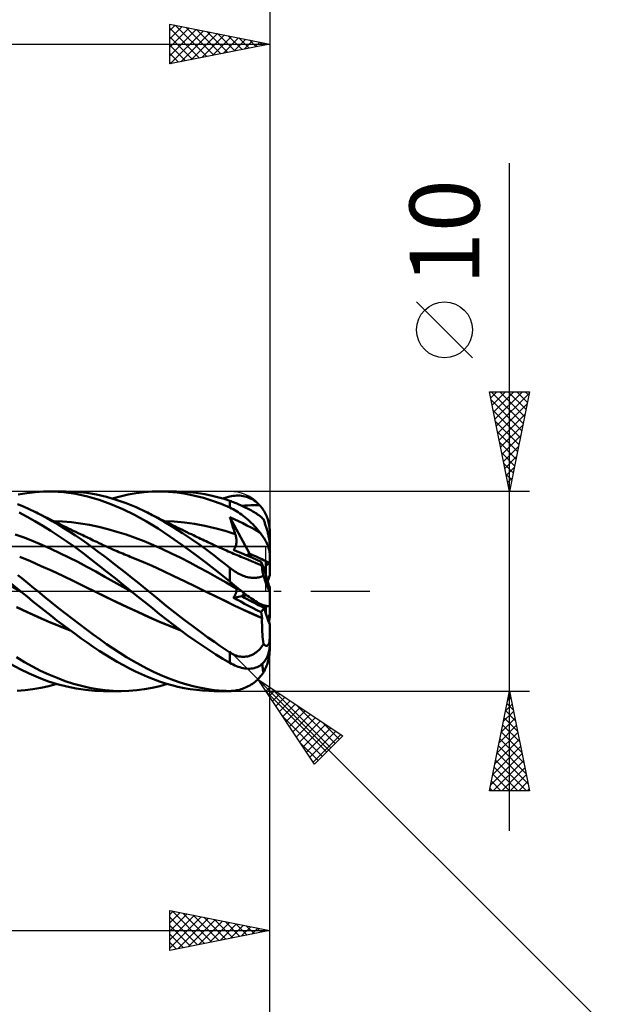
# Model space of a CAD drawing. Units: millimetres. Extents: x -79 to 90, y -63 to 63.
# Drawn here: x 27 to 57, y -21 to 29 of the extents above; entities that cross this region are included whole.
import ezdxf
from ezdxf.enums import TextEntityAlignment as Align

# ---------------------------------------------------------------- set-up
doc = ezdxf.new("R2010")
doc.units = ezdxf.units.MM
doc.header["$LTSCALE"] = 7.4
doc.linetypes.add('LONGDASH_DASH', pattern=[0.85, 0.4, -0.2, 0.05, -0.2])
for name, color, linetype in [('1', 4, 'CONTINUOUS'), ('2', 7, 'CONTINUOUS'), ('4', 2, 'LONGDASH_DASH'), ('CUT', 1, 'CONTINUOUS'), ('NOCUT', 7, 'CONTINUOUS'), ('SK2', 7, 'CONTINUOUS'), ('SK4', 2, 'LONGDASH_DASH')]:
    doc.layers.add(name, color=color, linetype=linetype)
doc.styles.get("Standard").update_dxf_attribs({"font": 'Monospac821 BT'})

msp = doc.modelspace()

# ---------------------------------------------------------------- linework, layer by layer
at = {"layer": '1', "color": 4, "linetype": 'CONTINUOUS', "lineweight": 50}
for p, q in [((27.835, 4.924), (28.252, 4.972)), ((28.252, 4.972), (28.672, 4.997)), ((28.672, 4.997), (29.103, 4.997)), ((28.901, 5), (29.778, 5)), ((29.697, 4.959), (29.103, 4.997)), ((30.293, 4.876), (29.697, 4.959)), ((30.337, 4.98), (29.825, 5)), ((30.839, 4.927), (30.337, 4.98)), ((33.31, 4.914), (33.709, 4.963)), ((33.709, 4.963), (34.107, 4.992)), ((34.107, 4.992), (34.5, 5)), ((34.447, 5), (35.312, 5)), ((34.929, 4.984), (34.5, 5)), ((35.368, 4.944), (34.929, 4.984)), ((35.85, 4.981), (35.349, 5)), ((35.809, 4.879), (35.368, 4.944)), ((36.32, 4.935), (35.85, 4.981)), ((36.744, 4.869), (36.32, 4.935)), ((27.415, 4.853), (27.835, 4.924)), ((30.883, 4.747), (30.293, 4.876)), ((31.331, 4.842), (30.839, 4.927)), ((31.463, 4.577), (30.883, 4.747)), ((31.822, 4.726), (31.331, 4.842)), ((32.05, 4.363), (31.463, 4.577)), ((32.316, 4.581), (31.822, 4.726)), ((32.106, 4.646), (32.507, 4.756)), ((32.812, 4.408), (32.316, 4.581)), ((32.507, 4.756), (32.909, 4.845)), ((32.909, 4.845), (33.31, 4.914)), ((36.251, 4.789), (35.809, 4.879)), ((36.691, 4.676), (36.251, 4.789)), ((37.129, 4.539), (36.691, 4.676)), ((37.121, 4.79), (36.744, 4.869)), ((37.446, 4.707), (37.121, 4.79)), ((37.563, 4.377), (37.129, 4.539)), ((37.726, 4.624), (37.446, 4.707)), ((37.653, 4.646), (37.71, 4.664)), ((37.71, 4.664), (37.768, 4.68)), ((38, 4.534), (37.726, 4.624)), ((37.768, 4.68), (37.825, 4.697)), ((37.825, 4.697), (37.883, 4.713)), ((37.883, 4.713), (37.941, 4.729)), ((37.941, 4.729), (38, 4.744)), ((38, 4.744), (38.085, 4.763)), ((38.062, 4.512), (38, 4.534)), ((38, 4.193), (38, 4.534)), ((38.126, 4.489), (38.062, 4.512)), ((38.085, 4.763), (38.169, 4.779)), ((38.191, 4.464), (38.126, 4.489)), ((38.169, 4.779), (38.254, 4.789)), ((38.257, 4.437), (38.191, 4.464)), ((38.254, 4.789), (38.338, 4.796)), ((38.338, 4.796), (38.422, 4.797)), ((38.506, 4.794), (38.422, 4.797)), ((38.59, 4.786), (38.506, 4.794)), ((38.673, 4.773), (38.59, 4.786)), ((38.755, 4.756), (38.673, 4.773)), ((38.836, 4.733), (38.755, 4.756)), ((38.917, 4.706), (38.836, 4.733)), ((38.996, 4.673), (38.917, 4.706)), ((39.074, 4.636), (38.996, 4.673)), ((39.151, 4.593), (39.074, 4.636)), ((39.226, 4.545), (39.151, 4.593)), ((39.299, 4.492), (39.226, 4.545)), ((39.37, 4.434), (39.299, 4.492)), ((27.671, 4.248), (27.376, 4.37)), ((27.961, 4.118), (27.671, 4.248)), ((28.249, 3.978), (27.961, 4.118)), ((28.536, 3.832), (28.249, 3.978)), ((28.325, 3.94), (28.249, 3.978)), ((32.645, 4.111), (32.05, 4.363)), ((33.239, 3.822), (32.645, 4.111)), ((33.307, 4.207), (32.812, 4.408)), ((33.801, 3.978), (33.307, 4.207)), ((34.257, 3.741), (33.801, 3.978)), ((33.881, 3.939), (33.801, 3.978)), ((38, 4.193), (37.563, 4.377)), ((38.085, 4.154), (38, 4.193)), ((38.169, 4.11), (38.085, 4.154)), ((38.254, 4.064), (38.169, 4.11)), ((38.338, 4.014), (38.254, 4.064)), ((38.324, 4.41), (38.257, 4.437)), ((38.391, 4.381), (38.324, 4.41)), ((38.422, 3.961), (38.338, 4.014)), ((38.46, 4.351), (38.391, 4.381)), ((38.506, 3.904), (38.422, 3.961)), ((38.53, 4.32), (38.46, 4.351)), ((38.6, 4.288), (38.53, 4.32)), ((38.67, 4.255), (38.6, 4.288)), ((38.612, 4.282), (38.76, 4.294)), ((38.742, 4.22), (38.67, 4.255)), ((38.812, 4.185), (38.742, 4.22)), ((38.76, 4.294), (38.909, 4.304)), ((38.882, 4.15), (38.812, 4.185)), ((38.952, 4.114), (38.882, 4.15)), ((38.909, 4.304), (39.059, 4.31)), ((39.02, 4.077), (38.952, 4.114)), ((39.088, 4.04), (39.02, 4.077)), ((39.059, 4.31), (39.208, 4.312)), ((39.153, 4.003), (39.088, 4.04)), ((39.216, 3.966), (39.153, 4.003)), ((39.356, 4.31), (39.208, 4.312)), ((39.277, 3.928), (39.216, 3.966)), ((39.506, 4.303), (39.356, 4.31)), ((39.439, 4.371), (39.37, 4.434)), ((39.506, 4.303), (39.439, 4.371)), ((39.552, 4.251), (39.506, 4.303)), ((39.594, 4.198), (39.552, 4.251)), ((39.637, 4.142), (39.594, 4.198)), ((39.679, 4.082), (39.637, 4.142)), ((39.719, 4.018), (39.679, 4.082)), ((39.757, 3.953), (39.719, 4.018)), ((39.792, 3.885), (39.757, 3.953)), ((27.856, 3.737), (27.465, 3.941)), ((28.245, 3.517), (27.856, 3.737)), ((28.636, 3.282), (28.245, 3.517)), ((28.402, 3.902), (28.325, 3.94)), ((28.478, 3.864), (28.402, 3.902)), ((28.554, 3.827), (28.478, 3.864)), ((28.825, 3.677), (28.536, 3.832)), ((28.665, 3.771), (28.554, 3.827)), ((28.776, 3.716), (28.665, 3.771)), ((28.887, 3.661), (28.776, 3.716)), ((29.116, 3.514), (28.825, 3.677)), ((28.998, 3.607), (28.887, 3.661)), ((29.109, 3.552), (28.998, 3.607)), ((29.22, 3.497), (29.109, 3.552)), ((29.407, 3.344), (29.116, 3.514)), ((29.619, 3.498), (29.163, 3.519)), ((29.331, 3.443), (29.22, 3.497)), ((30.075, 3.459), (29.619, 3.498)), ((30.53, 3.4), (30.075, 3.459)), ((33.83, 3.497), (33.239, 3.822)), ((34.416, 3.138), (33.83, 3.497)), ((33.961, 3.9), (33.881, 3.939)), ((34.04, 3.86), (33.961, 3.9)), ((34.12, 3.82), (34.04, 3.86)), ((34.228, 3.766), (34.12, 3.82)), ((34.335, 3.712), (34.228, 3.766)), ((34.71, 3.484), (34.257, 3.741)), ((34.443, 3.658), (34.335, 3.712)), ((34.55, 3.603), (34.443, 3.658)), ((34.658, 3.549), (34.55, 3.603)), ((34.765, 3.495), (34.658, 3.549)), ((35.22, 3.494), (34.71, 3.519)), ((35.17, 3.206), (34.71, 3.484)), ((34.873, 3.441), (34.765, 3.495)), ((35.729, 3.445), (35.22, 3.494)), ((38.046, 3.583), (38.01, 3.705)), ((38.988, 1.884), (38.01, 3.705)), ((38.223, 3.61), (38.01, 3.705)), ((38.082, 3.46), (38.046, 3.583)), ((38.119, 3.339), (38.082, 3.46)), ((38.436, 3.51), (38.223, 3.61)), ((38.649, 3.407), (38.436, 3.51)), ((38.59, 3.845), (38.506, 3.904)), ((38.673, 3.782), (38.59, 3.845)), ((38.755, 3.717), (38.673, 3.782)), ((38.836, 3.649), (38.755, 3.717)), ((38.917, 3.579), (38.836, 3.649)), ((38.996, 3.506), (38.917, 3.579)), ((39.074, 3.431), (38.996, 3.506)), ((39.336, 3.89), (39.277, 3.928)), ((39.393, 3.852), (39.336, 3.89)), ((39.447, 3.814), (39.393, 3.852)), ((39.5, 3.775), (39.447, 3.814)), ((39.55, 3.735), (39.5, 3.775)), ((39.598, 3.695), (39.55, 3.735)), ((39.643, 3.654), (39.598, 3.695)), ((39.686, 3.612), (39.643, 3.654)), ((39.702, 3.569), (39.686, 3.612)), ((39.718, 3.527), (39.702, 3.569)), ((39.733, 3.484), (39.718, 3.527)), ((39.748, 3.442), (39.733, 3.484)), ((39.824, 3.818), (39.792, 3.885)), ((39.853, 3.751), (39.824, 3.818)), ((39.879, 3.683), (39.853, 3.751)), ((39.904, 3.611), (39.879, 3.683)), ((39.926, 3.537), (39.904, 3.611)), ((39.946, 3.46), (39.926, 3.537)), ((39.963, 3.383), (39.946, 3.46)), ((29.036, 3.03), (28.636, 3.282)), ((29.441, 2.766), (29.036, 3.03)), ((29.441, 3.388), (29.331, 3.443)), ((29.699, 3.166), (29.407, 3.344)), ((29.562, 3.329), (29.441, 3.388)), ((29.683, 3.27), (29.562, 3.329)), ((29.804, 3.211), (29.683, 3.27)), ((29.991, 2.982), (29.699, 3.166)), ((29.925, 3.152), (29.804, 3.211)), ((30.046, 3.093), (29.925, 3.152)), ((30.282, 2.792), (29.991, 2.982)), ((30.167, 3.034), (30.046, 3.093)), ((30.288, 2.975), (30.167, 3.034)), ((30.409, 2.917), (30.288, 2.975)), ((30.986, 3.323), (30.53, 3.4)), ((31.442, 3.225), (30.986, 3.323)), ((31.897, 3.111), (31.442, 3.225)), ((32.353, 2.982), (31.897, 3.111)), ((32.809, 2.837), (32.353, 2.982)), ((35.002, 2.75), (34.416, 3.138)), ((34.98, 3.388), (34.873, 3.441)), ((35.048, 3.354), (34.98, 3.388)), ((35.164, 3.297), (35.048, 3.354)), ((35.28, 3.24), (35.164, 3.297)), ((35.632, 2.913), (35.17, 3.206)), ((35.396, 3.183), (35.28, 3.24)), ((35.512, 3.126), (35.396, 3.183)), ((35.628, 3.07), (35.512, 3.126)), ((35.743, 3.014), (35.628, 3.07)), ((36.239, 3.374), (35.729, 3.445)), ((35.859, 2.958), (35.743, 3.014)), ((36.748, 3.28), (36.239, 3.374)), ((37.258, 3.162), (36.748, 3.28)), ((37.768, 3.02), (37.258, 3.162)), ((38.277, 2.86), (37.768, 3.02)), ((38.157, 3.218), (38.119, 3.339)), ((38.196, 3.098), (38.157, 3.218)), ((38.236, 2.978), (38.196, 3.098)), ((38.277, 2.86), (38.236, 2.978)), ((38.862, 3.3), (38.649, 3.407)), ((39.078, 3.187), (38.862, 3.3)), ((39.151, 3.355), (39.074, 3.431)), ((39.291, 3.071), (39.078, 3.187)), ((39.226, 3.276), (39.151, 3.355)), ((39.299, 3.196), (39.226, 3.276)), ((39.506, 2.948), (39.291, 3.071)), ((39.37, 3.114), (39.299, 3.196)), ((39.439, 3.031), (39.37, 3.114)), ((39.506, 2.948), (39.439, 3.031)), ((39.764, 3.397), (39.748, 3.442)), ((39.779, 3.351), (39.764, 3.397)), ((39.795, 3.303), (39.779, 3.351)), ((39.811, 3.254), (39.795, 3.303)), ((39.827, 3.204), (39.811, 3.254)), ((39.842, 3.154), (39.827, 3.204)), ((39.857, 3.104), (39.842, 3.154)), ((39.871, 3.053), (39.857, 3.104)), ((39.885, 3.004), (39.871, 3.053)), ((39.898, 2.955), (39.885, 3.004)), ((39.976, 3.305), (39.963, 3.383)), ((39.987, 3.23), (39.976, 3.305)), ((39.994, 3.156), (39.987, 3.23)), ((39.998, 3.079), (39.994, 3.156)), ((40, 3), (39.998, 3.079)), ((40, 2.354), (40, 3)), ((27.7, 2.686), (27.25, 2.845)), ((28.15, 2.51), (27.7, 2.686)), ((28.6, 2.321), (28.15, 2.51)), ((29.847, 2.489), (29.441, 2.766)), ((30.253, 2.202), (29.847, 2.489)), ((30.57, 2.596), (30.282, 2.792)), ((30.526, 2.86), (30.409, 2.917)), ((30.643, 2.804), (30.526, 2.86)), ((30.854, 2.396), (30.57, 2.596)), ((30.73, 2.762), (30.643, 2.804)), ((30.816, 2.72), (30.73, 2.762)), ((30.903, 2.678), (30.816, 2.72)), ((30.99, 2.636), (30.903, 2.678)), ((31.077, 2.594), (30.99, 2.636)), ((31.164, 2.552), (31.077, 2.594)), ((31.25, 2.511), (31.164, 2.552)), ((31.337, 2.469), (31.25, 2.511)), ((31.458, 2.412), (31.337, 2.469)), ((33.265, 2.677), (32.809, 2.837)), ((33.72, 2.502), (33.265, 2.677)), ((34.176, 2.311), (33.72, 2.502)), ((35.603, 2.333), (35.002, 2.75)), ((36.082, 2.613), (35.632, 2.913)), ((35.975, 2.902), (35.859, 2.958)), ((36.078, 2.853), (35.975, 2.902)), ((36.181, 2.803), (36.078, 2.853)), ((36.496, 2.324), (36.082, 2.613)), ((36.271, 2.76), (36.181, 2.803)), ((36.362, 2.718), (36.271, 2.76)), ((36.452, 2.675), (36.362, 2.718)), ((36.542, 2.632), (36.452, 2.675)), ((36.632, 2.59), (36.542, 2.632)), ((36.723, 2.547), (36.632, 2.59)), ((36.813, 2.505), (36.723, 2.547)), ((36.903, 2.463), (36.813, 2.505)), ((38.287, 2.83), (38.277, 2.86)), ((38.296, 2.799), (38.287, 2.83)), ((38.304, 2.769), (38.296, 2.799)), ((38.312, 2.738), (38.304, 2.769)), ((38.318, 2.707), (38.312, 2.738)), ((38.323, 2.675), (38.318, 2.707)), ((38.328, 2.644), (38.323, 2.675)), ((38.331, 2.613), (38.328, 2.644)), ((38.333, 2.581), (38.331, 2.613)), ((38.335, 2.55), (38.333, 2.581)), ((38.333, 2.455), (38.335, 2.487)), ((38.335, 2.518), (38.335, 2.55)), ((38.335, 2.487), (38.335, 2.518)), ((39.552, 2.89), (39.506, 2.948)), ((39.594, 2.834), (39.552, 2.89)), ((39.637, 2.776), (39.594, 2.834)), ((39.679, 2.715), (39.637, 2.776)), ((39.719, 2.654), (39.679, 2.715)), ((39.757, 2.592), (39.719, 2.654)), ((39.792, 2.531), (39.757, 2.592)), ((39.824, 2.471), (39.792, 2.531)), ((39.853, 2.413), (39.824, 2.471)), ((39.911, 2.906), (39.898, 2.955)), ((39.923, 2.854), (39.911, 2.906)), ((39.936, 2.802), (39.923, 2.854)), ((39.947, 2.75), (39.936, 2.802)), ((39.957, 2.7), (39.947, 2.75)), ((39.967, 2.652), (39.957, 2.7)), ((39.975, 2.603), (39.967, 2.652)), ((39.983, 2.555), (39.975, 2.603)), ((39.989, 2.509), (39.983, 2.555)), ((39.994, 2.467), (39.989, 2.509)), ((39.997, 2.428), (39.994, 2.467)), ((29.05, 2.122), (28.6, 2.321)), ((29.501, 1.913), (29.05, 2.122)), ((30.658, 1.905), (30.253, 2.202)), ((31.134, 2.191), (30.854, 2.396)), ((31.412, 1.983), (31.134, 2.191)), ((31.691, 1.771), (31.412, 1.983)), ((31.579, 2.355), (31.458, 2.412)), ((31.701, 2.299), (31.579, 2.355)), ((31.822, 2.244), (31.701, 2.299)), ((31.932, 2.194), (31.822, 2.244)), ((32.043, 2.144), (31.932, 2.194)), ((32.154, 2.096), (32.043, 2.144)), ((32.265, 2.047), (32.154, 2.096)), ((32.359, 2.007), (32.265, 2.047)), ((32.454, 1.966), (32.359, 2.007)), ((34.632, 2.105), (34.176, 2.311)), ((35.087, 1.89), (34.632, 2.105)), ((36.207, 1.896), (35.603, 2.333)), ((36.871, 2.052), (36.496, 2.324)), ((37.204, 1.802), (36.871, 2.052)), ((37.021, 2.408), (36.903, 2.463)), ((37.138, 2.353), (37.021, 2.408)), ((37.256, 2.299), (37.138, 2.353)), ((37.373, 2.244), (37.256, 2.299)), ((37.488, 2.192), (37.373, 2.244)), ((37.602, 2.14), (37.488, 2.192)), ((37.717, 2.088), (37.602, 2.14)), ((37.831, 2.037), (37.717, 2.088)), ((37.922, 1.998), (37.831, 2.037)), ((38.013, 1.958), (37.922, 1.998)), ((38.186, 2.07), (38.204, 2.09)), ((38.364, 1.998), (38.186, 2.07)), ((38.204, 2.09), (38.22, 2.112)), ((38.22, 2.112), (38.236, 2.135)), ((38.236, 2.135), (38.251, 2.16)), ((38.251, 2.16), (38.265, 2.187)), ((38.265, 2.187), (38.277, 2.214)), ((38.277, 2.214), (38.288, 2.242)), ((38.288, 2.242), (38.298, 2.271)), ((38.298, 2.271), (38.307, 2.3)), ((38.307, 2.3), (38.315, 2.331)), ((38.315, 2.331), (38.321, 2.361)), ((38.321, 2.361), (38.326, 2.393)), ((38.326, 2.393), (38.33, 2.424)), ((38.33, 2.424), (38.333, 2.455)), ((38.549, 1.922), (38.364, 1.998)), ((39.879, 2.357), (39.853, 2.413)), ((39.904, 2.299), (39.879, 2.357)), ((39.926, 2.24), (39.904, 2.299)), ((39.946, 2.182), (39.926, 2.24)), ((39.963, 2.124), (39.946, 2.182)), ((39.976, 2.069), (39.963, 2.124)), ((39.987, 2.016), (39.976, 2.069)), ((39.994, 1.966), (39.987, 2.016)), ((39.999, 2.389), (39.997, 2.428)), ((40, 2.354), (39.999, 2.389)), ((40, 1.866), (40, 2.354)), ((28.025, 1.505), (27.484, 1.733)), ((28.566, 1.264), (28.025, 1.505)), ((29.951, 1.696), (29.501, 1.913)), ((30.401, 1.468), (29.951, 1.696)), ((31.057, 1.599), (30.658, 1.905)), ((31.451, 1.288), (31.057, 1.599)), ((31.971, 1.557), (31.691, 1.771)), ((32.252, 1.34), (31.971, 1.557)), ((32.549, 1.926), (32.454, 1.966)), ((32.644, 1.887), (32.549, 1.926)), ((32.738, 1.848), (32.644, 1.887)), ((32.833, 1.809), (32.738, 1.848)), ((32.928, 1.77), (32.833, 1.809)), ((33.022, 1.732), (32.928, 1.77)), ((33.565, 1.509), (33.022, 1.732)), ((34.108, 1.27), (33.565, 1.509)), ((35.543, 1.667), (35.087, 1.89)), ((35.999, 1.436), (35.543, 1.667)), ((36.808, 1.441), (36.207, 1.896)), ((37.494, 1.578), (37.204, 1.802)), ((37.748, 1.378), (37.494, 1.578)), ((38.103, 1.919), (38.013, 1.958)), ((38.194, 1.881), (38.103, 1.919)), ((38.285, 1.843), (38.194, 1.881)), ((38.376, 1.806), (38.285, 1.843)), ((38.467, 1.768), (38.376, 1.806)), ((38.558, 1.732), (38.467, 1.768)), ((38.74, 1.842), (38.549, 1.922)), ((38.734, 1.661), (38.558, 1.732)), ((38.91, 1.588), (38.734, 1.661)), ((38.938, 1.757), (38.74, 1.842)), ((39.086, 1.515), (38.91, 1.588)), ((39.143, 1.668), (38.938, 1.757)), ((39.092, 1.691), (38.989, 1.884)), ((39.262, 1.44), (39.086, 1.515)), ((39.354, 1.575), (39.143, 1.668)), ((39.571, 1.477), (39.354, 1.575)), ((39.8, 0.942), (39.8, 1.507)), ((39.998, 1.916), (39.994, 1.966)), ((40, 1.866), (39.998, 1.916)), ((40, 1.4), (40, 1.866)), ((29.107, 1.018), (28.566, 1.264)), ((29.648, 0.766), (29.107, 1.018)), ((30.851, 1.231), (30.401, 1.468)), ((31.301, 0.983), (30.851, 1.231)), ((31.851, 0.97), (31.451, 1.288)), ((32.534, 1.121), (32.252, 1.34)), ((32.816, 0.9), (32.534, 1.121)), ((34.65, 1.018), (34.108, 1.27)), ((35.193, 0.762), (34.65, 1.018)), ((36.454, 1.198), (35.999, 1.436)), ((36.91, 0.951), (36.454, 1.198)), ((37.405, 0.968), (36.808, 1.441)), ((38, 1.179), (37.748, 1.378)), ((38.062, 1.13), (38, 1.179)), ((38, 0.485), (38, 1.179)), ((38.126, 1.083), (38.062, 1.13)), ((38.191, 1.038), (38.126, 1.083)), ((38.257, 0.994), (38.191, 1.038)), ((38.324, 0.951), (38.257, 0.994)), ((39.438, 1.364), (39.262, 1.44)), ((39.615, 1.286), (39.438, 1.364)), ((39.577, 1.456), (39.571, 1.477)), ((39.728, 1.11), (39.571, 1.477)), ((39.582, 1.435), (39.577, 1.456)), ((39.587, 1.415), (39.582, 1.435)), ((39.592, 1.395), (39.587, 1.415)), ((39.596, 1.376), (39.592, 1.395)), ((39.601, 1.358), (39.596, 1.376)), ((39.605, 1.34), (39.601, 1.358)), ((39.609, 1.323), (39.605, 1.34)), ((39.612, 1.307), (39.609, 1.323)), ((39.616, 1.291), (39.612, 1.307)), ((39.613, 1.264), (39.615, 1.287)), ((39.613, 1.237), (39.613, 1.264)), ((39.614, 1.205), (39.613, 1.237)), ((39.617, 1.168), (39.614, 1.205)), ((39.615, 1.285), (39.615, 1.287)), ((39.616, 1.284), (39.615, 1.285)), ((39.619, 1.277), (39.616, 1.291)), ((39.617, 1.281), (39.616, 1.284)), ((39.618, 1.28), (39.617, 1.281)), ((39.622, 1.126), (39.617, 1.168)), ((39.619, 1.277), (39.618, 1.28)), ((39.629, 1.079), (39.622, 1.126)), ((39.637, 1.027), (39.629, 1.079)), ((39.647, 0.971), (39.637, 1.027)), ((39.8, 0.942), (39.728, 1.11)), ((40, 0.805), (40, 1.4)), ((27.528, 0), (26.816, 0.572)), ((27.592, 0.651), (27.389, 0.814)), ((27.793, 0.488), (27.592, 0.651)), ((30.189, 0.509), (29.648, 0.766)), ((30.73, 0.246), (30.189, 0.509)), ((31.751, 0.731), (31.301, 0.983)), ((32.201, 0.478), (31.751, 0.731)), ((32.255, 0.648), (31.851, 0.97)), ((32.661, 0.324), (32.255, 0.648)), ((33.098, 0.678), (32.816, 0.9)), ((33.379, 0.453), (33.098, 0.678)), ((35.736, 0.503), (35.193, 0.762)), ((36.278, 0.241), (35.736, 0.503)), ((37.366, 0.696), (36.91, 0.951)), ((37.821, 0.435), (37.366, 0.696)), ((38, 0.485), (37.405, 0.968)), ((38.391, 0.911), (38.324, 0.951)), ((38.46, 0.874), (38.391, 0.911)), ((38.53, 0.839), (38.46, 0.874)), ((38.6, 0.806), (38.53, 0.839)), ((38.67, 0.777), (38.6, 0.806)), ((38.742, 0.751), (38.67, 0.777)), ((38.812, 0.728), (38.742, 0.751)), ((38.882, 0.71), (38.812, 0.728)), ((38.952, 0.694), (38.882, 0.71)), ((39.02, 0.683), (38.952, 0.694)), ((39.088, 0.674), (39.02, 0.683)), ((39.153, 0.67), (39.088, 0.674)), ((39.216, 0.669), (39.153, 0.67)), ((39.216, 0.669), (39.277, 0.671)), ((39.277, 0.671), (39.336, 0.676)), ((39.336, 0.676), (39.393, 0.683)), ((39.393, 0.683), (39.447, 0.693)), ((39.447, 0.693), (39.5, 0.706)), ((39.5, 0.706), (39.55, 0.72)), ((39.55, 0.72), (39.598, 0.737)), ((39.598, 0.737), (39.643, 0.756)), ((39.643, 0.756), (39.686, 0.776)), ((39.659, 0.91), (39.647, 0.971)), ((39.672, 0.845), (39.659, 0.91)), ((39.686, 0.776), (39.672, 0.845)), ((39.702, 0.729), (39.686, 0.776)), ((39.718, 0.684), (39.702, 0.729)), ((39.733, 0.64), (39.718, 0.684)), ((39.748, 0.597), (39.733, 0.64)), ((39.764, 0.553), (39.748, 0.597)), ((39.779, 0.509), (39.764, 0.553)), ((39.795, 0.465), (39.779, 0.509)), ((39.8, 0.854), (39.8, 0.942)), ((27.563, -0.028), (27.112, 0.228)), ((27.54, -0.009), (27.528, 0)), ((27.991, 0.326), (27.793, 0.488)), ((28.188, 0.163), (27.991, 0.326)), ((28.386, 0), (28.188, 0.163)), ((28.732, -0.282), (28.386, 0)), ((31.271, -0.024), (30.73, 0.246)), ((32.652, 0.225), (32.201, 0.478)), ((33.102, -0.028), (32.652, 0.225)), ((33.066, 0), (32.661, 0.324)), ((33.072, -0.005), (33.066, 0)), ((33.66, 0.227), (33.379, 0.453)), ((33.94, 0), (33.66, 0.227)), ((36.821, -0.024), (36.278, 0.241)), ((38.277, 0.175), (37.821, 0.435)), ((38.107, 0.398), (38, 0.485)), ((38.046, 0.38), (38.01, 0.418)), ((38.114, 0.343), (38.01, 0.418)), ((38.082, 0.344), (38.046, 0.38)), ((38.119, 0.308), (38.082, 0.344)), ((38.214, 0.311), (38.107, 0.398)), ((38.218, 0.268), (38.114, 0.343)), ((38.157, 0.273), (38.119, 0.308)), ((38.196, 0.239), (38.157, 0.273)), ((38.236, 0.206), (38.196, 0.239)), ((38.32, 0.224), (38.214, 0.311)), ((38.323, 0.194), (38.218, 0.268)), ((38.277, 0.175), (38.236, 0.206)), ((38.287, 0.167), (38.277, 0.175)), ((38.296, 0.158), (38.287, 0.167)), ((38.304, 0.148), (38.296, 0.158)), ((38.312, 0.137), (38.304, 0.148)), ((38.318, 0.125), (38.312, 0.137)), ((38.323, 0.112), (38.318, 0.125)), ((38.427, 0.139), (38.32, 0.224)), ((38.427, 0.119), (38.323, 0.194)), ((38.328, 0.099), (38.323, 0.112)), ((38.331, 0.085), (38.328, 0.099)), ((38.33, -0.017), (38.333, 0.002)), ((38.333, 0.07), (38.331, 0.085)), ((38.335, 0.054), (38.333, 0.07)), ((38.333, 0.002), (38.335, 0.02)), ((38.335, 0.038), (38.335, 0.054)), ((38.335, 0.02), (38.335, 0.038)), ((38.532, 0.054), (38.427, 0.139)), ((38.532, 0.045), (38.427, 0.119)), ((38.637, -0.029), (38.532, 0.054)), ((38.637, -0.029), (38.532, 0.045)), ((39.811, 0.422), (39.795, 0.465)), ((39.827, 0.379), (39.811, 0.422)), ((39.842, 0.338), (39.827, 0.379)), ((39.857, 0.299), (39.842, 0.338)), ((39.871, 0.261), (39.857, 0.299)), ((39.885, 0.226), (39.871, 0.261)), ((39.898, 0.193), (39.885, 0.226)), ((39.911, 0.162), (39.898, 0.193)), ((39.923, 0.131), (39.911, 0.162)), ((39.936, 0.102), (39.923, 0.131)), ((39.947, 0.076), (39.936, 0.102)), ((39.957, 0.054), (39.947, 0.076)), ((39.967, 0.036), (39.957, 0.054)), ((39.975, 0.02), (39.967, 0.036)), ((39.983, 0.008), (39.975, 0.02)), ((39.989, 0), (39.983, 0.008)), ((39.994, -0.003), (39.989, 0)), ((39.997, -0.002), (39.999, 0.004)), ((39.999, 0.004), (40, 0.013)), ((40, 0.013), (40, 0.186)), ((40, -0.673), (40, 0.013)), ((27.545, -0.014), (27.54, -0.009)), ((27.557, -0.023), (27.545, -0.014)), ((27.562, -0.028), (27.557, -0.023)), ((27.856, -0.267), (27.562, -0.028)), ((28.149, -0.507), (27.856, -0.267)), ((29.081, -0.562), (28.732, -0.282)), ((31.271, -0.024), (31.271, -0.024)), ((31.271, -0.024), (31.271, -0.024)), ((31.271, -0.024), (31.271, -0.024)), ((31.271, -0.024), (31.271, -0.024)), ((31.806, -0.29), (31.271, -0.024)), ((31.796, -0.284), (31.271, -0.024)), ((31.271, -0.024), (31.271, -0.024)), ((31.271, -0.024), (31.271, -0.024)), ((32.329, -0.541), (31.796, -0.284)), ((32.342, -0.55), (31.806, -0.29)), ((33.078, -0.01), (33.072, -0.005)), ((33.084, -0.014), (33.078, -0.01)), ((33.09, -0.019), (33.084, -0.014)), ((33.096, -0.024), (33.09, -0.019)), ((33.102, -0.029), (33.096, -0.024)), ((33.451, -0.308), (33.102, -0.029)), ((33.798, -0.588), (33.451, -0.308)), ((34.381, -0.362), (33.94, 0)), ((34.823, -0.723), (34.381, -0.362)), ((36.821, -0.023), (36.821, -0.023)), ((36.821, -0.023), (36.821, -0.023)), ((36.821, -0.024), (36.821, -0.023)), ((36.821, -0.023), (36.821, -0.023)), ((37.286, -0.254), (36.821, -0.024)), ((37.298, -0.258), (36.821, -0.024)), ((37.752, -0.486), (37.286, -0.254)), ((37.762, -0.488), (37.298, -0.258)), ((38.218, -0.712), (37.752, -0.486)), ((38.225, -0.711), (37.762, -0.488)), ((38.186, -0.322), (38.603, -0.248)), ((38.186, -0.322), (38.204, -0.297)), ((38.362, -0.419), (38.186, -0.321)), ((38.204, -0.297), (38.22, -0.271)), ((38.22, -0.271), (38.236, -0.246)), ((38.236, -0.246), (38.251, -0.221)), ((38.251, -0.221), (38.265, -0.196)), ((38.265, -0.196), (38.277, -0.172)), ((38.277, -0.172), (38.288, -0.148)), ((38.288, -0.148), (38.298, -0.125)), ((38.298, -0.125), (38.307, -0.102)), ((38.307, -0.102), (38.315, -0.079)), ((38.315, -0.079), (38.321, -0.058)), ((38.321, -0.058), (38.326, -0.037)), ((38.326, -0.037), (38.33, -0.017)), ((38.546, -0.519), (38.362, -0.419)), ((38.603, -0.248), (38.862, -0.202)), ((38.723, -0.096), (38.637, -0.029)), ((38.808, -0.161), (38.723, -0.096)), ((38.892, -0.224), (38.808, -0.161)), ((38.975, -0.286), (38.892, -0.224)), ((39.056, -0.344), (38.975, -0.286)), ((39.136, -0.4), (39.056, -0.344)), ((39.214, -0.453), (39.136, -0.4)), ((39.291, -0.502), (39.214, -0.453)), ((39.994, -0.003), (39.997, -0.002)), ((27.861, -1.042), (27.329, -0.793)), ((27.868, -1.052), (27.332, -0.8)), ((28.441, -0.746), (28.149, -0.507)), ((28.738, -0.984), (28.441, -0.746)), ((29.04, -1.223), (28.738, -0.984)), ((29.431, -0.84), (29.081, -0.562)), ((29.781, -1.115), (29.431, -0.84)), ((32.863, -0.793), (32.329, -0.541)), ((32.877, -0.804), (32.342, -0.55)), ((33.396, -1.039), (32.863, -0.793)), ((33.412, -1.052), (32.877, -0.804)), ((34.144, -0.867), (33.798, -0.588)), ((34.486, -1.143), (34.144, -0.867)), ((35.271, -1.08), (34.823, -0.723)), ((38.683, -0.931), (38.218, -0.712)), ((38.689, -0.928), (38.225, -0.711)), ((38.737, -0.622), (38.546, -0.519)), ((39.149, -1.144), (38.683, -0.931)), ((39.154, -1.139), (38.689, -0.928)), ((38.936, -0.727), (38.737, -0.622)), ((39.141, -0.834), (38.936, -0.727)), ((39.353, -0.942), (39.141, -0.834)), ((39.365, -0.548), (39.291, -0.502)), ((39.571, -1.052), (39.353, -0.942)), ((39.437, -0.589), (39.365, -0.548)), ((39.506, -0.627), (39.437, -0.589)), ((39.552, -0.647), (39.506, -0.627)), ((39.594, -0.664), (39.552, -0.647)), ((39.571, -1.052), (39.728, -0.839)), ((39.637, -0.681), (39.594, -0.664)), ((39.679, -0.696), (39.637, -0.681)), ((39.719, -0.709), (39.679, -0.696)), ((39.757, -0.72), (39.719, -0.709)), ((39.728, -0.838), (39.8, -0.741)), ((39.792, -0.729), (39.757, -0.72)), ((39.824, -0.736), (39.792, -0.729)), ((39.8, -0.741), (39.8, -0.731)), ((39.8, -1.095), (39.8, -0.741)), ((39.853, -0.741), (39.824, -0.736)), ((39.879, -0.744), (39.853, -0.741)), ((39.904, -0.744), (39.879, -0.744)), ((39.904, -0.744), (39.926, -0.743)), ((39.926, -0.743), (39.946, -0.739)), ((39.946, -0.739), (39.963, -0.733)), ((39.963, -0.733), (39.976, -0.725)), ((39.976, -0.725), (39.987, -0.715)), ((39.987, -0.715), (39.994, -0.704)), ((39.994, -0.704), (39.998, -0.69)), ((39.998, -0.69), (40, -0.673)), ((40, -1.141), (40, -0.682)), ((28.386, -1.284), (27.861, -1.042)), ((28.404, -1.3), (27.868, -1.052)), ((28.915, -1.515), (28.386, -1.284)), ((28.941, -1.534), (28.404, -1.3)), ((29.344, -1.458), (29.04, -1.223)), ((29.649, -1.69), (29.344, -1.458)), ((30.131, -1.386), (29.781, -1.115)), ((30.478, -1.653), (30.131, -1.386)), ((33.929, -1.279), (33.396, -1.039)), ((33.947, -1.295), (33.412, -1.052)), ((34.453, -1.51), (33.929, -1.279)), ((34.482, -1.532), (33.947, -1.295)), ((34.83, -1.416), (34.486, -1.143)), ((35.18, -1.686), (34.83, -1.416)), ((35.72, -1.429), (35.271, -1.08)), ((36.153, -1.757), (35.72, -1.429)), ((39.615, -1.351), (39.149, -1.144)), ((39.619, -1.344), (39.154, -1.139)), ((39.577, -1.078), (39.571, -1.052)), ((39.582, -1.104), (39.577, -1.078)), ((39.587, -1.13), (39.582, -1.104)), ((39.592, -1.157), (39.587, -1.13)), ((39.596, -1.183), (39.592, -1.157)), ((39.601, -1.21), (39.596, -1.183)), ((39.605, -1.237), (39.601, -1.21)), ((39.609, -1.264), (39.605, -1.237)), ((39.612, -1.291), (39.609, -1.264)), ((39.616, -1.317), (39.612, -1.291)), ((39.613, -1.46), (39.615, -1.35)), ((39.613, -1.572), (39.613, -1.46)), ((39.615, -1.35), (39.616, -1.349)), ((39.615, -1.35), (39.615, -1.35)), ((39.619, -1.344), (39.616, -1.317)), ((39.616, -1.349), (39.617, -1.347)), ((39.617, -1.347), (39.618, -1.346)), ((39.618, -1.345), (39.619, -1.344)), ((39.618, -1.346), (39.618, -1.345)), ((39.967, -1.492), (39.977, -1.45)), ((39.977, -1.45), (39.985, -1.412)), ((39.985, -1.412), (39.992, -1.38)), ((39.992, -1.38), (39.996, -1.353)), ((39.996, -1.353), (39.999, -1.331)), ((39.999, -1.331), (40, -1.314)), ((40, -1.314), (40, -1.141)), ((29.448, -1.732), (28.915, -1.515)), ((29.477, -1.754), (28.941, -1.534)), ((29.981, -1.937), (29.448, -1.732)), ((30.013, -1.96), (29.477, -1.754)), ((29.954, -1.918), (29.649, -1.69)), ((30.26, -2.141), (29.954, -1.918)), ((30.82, -1.912), (30.478, -1.653)), ((31.156, -2.164), (30.82, -1.912)), ((34.984, -1.732), (34.453, -1.51)), ((35.017, -1.755), (34.482, -1.532)), ((35.522, -1.94), (34.984, -1.732)), ((35.553, -1.962), (35.017, -1.755)), ((35.534, -1.951), (35.18, -1.686)), ((35.889, -2.21), (35.534, -1.951)), ((36.55, -2.052), (36.153, -1.757)), ((39.614, -1.685), (39.613, -1.572)), ((39.617, -1.8), (39.614, -1.685)), ((39.622, -1.917), (39.617, -1.8)), ((39.629, -2.036), (39.622, -1.917)), ((39.956, -1.535), (39.967, -1.492)), ((40, -2.337), (40, -1.637)), ((30.564, -2.36), (30.26, -2.141)), ((30.866, -2.574), (30.564, -2.36)), ((31.49, -2.408), (31.156, -2.164)), ((31.825, -2.645), (31.49, -2.408)), ((36.244, -2.46), (35.889, -2.21)), ((36.597, -2.703), (36.244, -2.46)), ((36.909, -2.313), (36.55, -2.052)), ((37.229, -2.541), (36.909, -2.313)), ((39.637, -2.156), (39.629, -2.036)), ((39.647, -2.277), (39.637, -2.156)), ((39.658, -2.399), (39.647, -2.277)), ((39.672, -2.522), (39.658, -2.399)), ((39.994, -2.471), (39.997, -2.43)), ((39.997, -2.43), (39.999, -2.385)), ((39.999, -2.385), (40, -2.337)), ((40, -2.705), (40, -2.337)), ((31.164, -2.78), (30.866, -2.574)), ((31.46, -2.98), (31.164, -2.78)), ((32.162, -2.872), (31.825, -2.645)), ((32.5, -3.089), (32.162, -2.872)), ((36.95, -2.938), (36.597, -2.703)), ((37.301, -3.165), (36.95, -2.938)), ((37.508, -2.736), (37.229, -2.541)), ((37.755, -2.903), (37.508, -2.736)), ((38, -3.064), (37.755, -2.903)), ((39.393, -3), (39.447, -2.949)), ((39.447, -2.949), (39.5, -2.895)), ((39.5, -2.895), (39.55, -2.837)), ((39.55, -2.837), (39.598, -2.776)), ((39.598, -2.776), (39.643, -2.712)), ((39.643, -2.712), (39.686, -2.645)), ((39.686, -2.645), (39.672, -2.522)), ((39.702, -2.66), (39.686, -2.644)), ((39.718, -2.674), (39.702, -2.66)), ((39.733, -2.687), (39.718, -2.674)), ((39.748, -2.698), (39.733, -2.687)), ((39.764, -2.708), (39.748, -2.698)), ((39.779, -2.716), (39.764, -2.708)), ((39.795, -2.723), (39.779, -2.716)), ((39.811, -2.728), (39.795, -2.723)), ((39.827, -2.731), (39.811, -2.728)), ((39.842, -2.732), (39.827, -2.731)), ((39.842, -2.732), (39.857, -2.731)), ((39.857, -2.731), (39.871, -2.728)), ((39.871, -2.728), (39.885, -2.722)), ((39.885, -2.722), (39.898, -2.714)), ((39.898, -2.714), (39.911, -2.704)), ((39.911, -2.704), (39.923, -2.691)), ((39.923, -2.691), (39.936, -2.674)), ((39.936, -2.674), (39.947, -2.654)), ((39.947, -2.654), (39.957, -2.632)), ((39.957, -2.632), (39.967, -2.607)), ((39.967, -2.607), (39.975, -2.578)), ((39.975, -2.578), (39.983, -2.545)), ((39.976, -2.974), (39.987, -2.908)), ((39.983, -2.545), (39.989, -2.509)), ((39.987, -2.908), (39.994, -2.844)), ((39.989, -2.509), (39.994, -2.471)), ((39.994, -2.844), (39.998, -2.776)), ((39.998, -2.776), (40, -2.705)), ((39.999, -2.977), (40, -2.928)), ((40, -2.928), (40, -2.705)), ((27.726, -3.548), (27.316, -3.306)), ((31.76, -3.173), (31.46, -2.98)), ((32.063, -3.359), (31.76, -3.173)), ((32.367, -3.536), (32.063, -3.359)), ((32.838, -3.297), (32.5, -3.089)), ((33.176, -3.496), (32.838, -3.297)), ((37.648, -3.382), (37.301, -3.165)), ((38, -3.589), (37.648, -3.382)), ((38.062, -3.102), (38, -3.064)), ((38, -3.589), (38, -3.064)), ((38.126, -3.138), (38.062, -3.102)), ((38.191, -3.17), (38.126, -3.138)), ((38.257, -3.199), (38.191, -3.17)), ((38.324, -3.224), (38.257, -3.199)), ((38.391, -3.245), (38.324, -3.224)), ((38.46, -3.262), (38.391, -3.245)), ((38.53, -3.274), (38.46, -3.262)), ((38.6, -3.282), (38.53, -3.274)), ((38.67, -3.286), (38.6, -3.282)), ((38.67, -3.286), (38.742, -3.284)), ((38.742, -3.284), (38.812, -3.277)), ((38.812, -3.277), (38.882, -3.265)), ((38.882, -3.265), (38.952, -3.248)), ((38.952, -3.248), (39.02, -3.226)), ((39.02, -3.226), (39.088, -3.199)), ((39.088, -3.199), (39.153, -3.168)), ((39.153, -3.168), (39.216, -3.132)), ((39.216, -3.132), (39.277, -3.092)), ((39.277, -3.092), (39.336, -3.048)), ((39.336, -3.048), (39.393, -3)), ((39.757, -3.49), (39.792, -3.44)), ((39.792, -3.44), (39.824, -3.389)), ((39.824, -3.389), (39.853, -3.337)), ((39.853, -3.337), (39.879, -3.284)), ((39.879, -3.284), (39.904, -3.227)), ((39.904, -3.227), (39.926, -3.167)), ((39.923, -3.487), (39.936, -3.437)), ((39.926, -3.167), (39.946, -3.104)), ((39.936, -3.437), (39.947, -3.387)), ((39.946, -3.104), (39.963, -3.039)), ((39.947, -3.387), (39.957, -3.336)), ((39.957, -3.336), (39.967, -3.287)), ((39.963, -3.039), (39.976, -2.974)), ((39.967, -3.287), (39.975, -3.235)), ((39.975, -3.235), (39.983, -3.182)), ((39.983, -3.182), (39.989, -3.129)), ((39.989, -3.129), (39.994, -3.078)), ((39.994, -3.078), (39.997, -3.028)), ((39.997, -3.028), (39.999, -2.977)), ((27.504, -3.897), (27.043, -3.653)), ((27.962, -4.12), (27.504, -3.897)), ((28.128, -3.773), (27.726, -3.548)), ((28.531, -3.982), (28.128, -3.773)), ((32.673, -3.705), (32.367, -3.536)), ((32.978, -3.864), (32.673, -3.705)), ((33.282, -4.014), (32.978, -3.864)), ((33.514, -3.685), (33.176, -3.496)), ((33.851, -3.863), (33.514, -3.685)), ((34.182, -4.03), (33.851, -3.863)), ((38.085, -3.635), (38, -3.589)), ((38.169, -3.678), (38.085, -3.635)), ((38.254, -3.717), (38.169, -3.678)), ((38.338, -3.752), (38.254, -3.717)), ((38.422, -3.784), (38.338, -3.752)), ((38.506, -3.811), (38.422, -3.784)), ((38.59, -3.834), (38.506, -3.811)), ((38.673, -3.853), (38.59, -3.834)), ((38.755, -3.868), (38.673, -3.853)), ((38.836, -3.877), (38.755, -3.868)), ((38.917, -3.882), (38.836, -3.877)), ((38.917, -3.882), (38.996, -3.882)), ((38.996, -3.882), (39.074, -3.876)), ((39.074, -3.876), (39.151, -3.866)), ((39.151, -3.866), (39.226, -3.85)), ((39.226, -3.85), (39.299, -3.828)), ((39.299, -3.828), (39.37, -3.801)), ((39.37, -3.801), (39.439, -3.768)), ((39.439, -3.768), (39.506, -3.73)), ((39.506, -3.73), (39.552, -3.697)), ((39.552, -3.697), (39.594, -3.662)), ((39.594, -3.662), (39.637, -3.624)), ((39.637, -3.71), (39.63, -3.631)), ((39.637, -3.624), (39.679, -3.583)), ((39.644, -3.788), (39.637, -3.71)), ((39.653, -3.863), (39.644, -3.788)), ((39.663, -3.936), (39.653, -3.863)), ((39.674, -4.006), (39.663, -3.936)), ((39.679, -3.583), (39.719, -3.538)), ((39.719, -3.538), (39.757, -3.49)), ((39.748, -3.961), (39.764, -3.929)), ((39.764, -3.929), (39.779, -3.896)), ((39.779, -3.896), (39.795, -3.86)), ((39.795, -3.86), (39.811, -3.824)), ((39.811, -3.824), (39.827, -3.785)), ((39.827, -3.785), (39.842, -3.745)), ((39.842, -3.745), (39.857, -3.704)), ((39.857, -3.704), (39.871, -3.663)), ((39.871, -3.663), (39.885, -3.62)), ((39.885, -3.62), (39.898, -3.577)), ((39.898, -3.577), (39.911, -3.534)), ((39.911, -3.534), (39.923, -3.487)), ((28.419, -4.321), (27.962, -4.12)), ((28.883, -4.499), (28.419, -4.321)), ((28.94, -4.173), (28.531, -3.982)), ((29.351, -4.346), (28.94, -4.173)), ((29.763, -4.5), (29.351, -4.346)), ((33.585, -4.155), (33.282, -4.014)), ((33.888, -4.287), (33.585, -4.155)), ((34.189, -4.408), (33.888, -4.287)), ((34.51, -4.184), (34.182, -4.03)), ((34.488, -4.519), (34.189, -4.408)), ((34.841, -4.326), (34.51, -4.184)), ((35.175, -4.456), (34.841, -4.326)), ((39.325, -4.486), (39.384, -4.433)), ((39.384, -4.433), (39.44, -4.378)), ((39.44, -4.378), (39.494, -4.321)), ((39.494, -4.321), (39.546, -4.263)), ((39.546, -4.263), (39.595, -4.202)), ((39.595, -4.202), (39.642, -4.138)), ((39.642, -4.138), (39.686, -4.073)), ((39.686, -4.073), (39.674, -4.006)), ((39.686, -4.073), (39.702, -4.046)), ((39.702, -4.046), (39.718, -4.018)), ((39.718, -4.018), (39.733, -3.99)), ((39.733, -3.99), (39.748, -3.961)), ((27.75, -4.964), (28.143, -4.915)), ((28.143, -4.915), (28.537, -4.846)), ((28.537, -4.846), (28.936, -4.756)), ((29.358, -4.652), (28.883, -4.499)), ((28.936, -4.756), (29.338, -4.646)), ((29.835, -4.778), (29.358, -4.652)), ((30.174, -4.633), (29.763, -4.5)), ((30.311, -4.877), (29.835, -4.778)), ((30.581, -4.747), (30.174, -4.633)), ((30.785, -4.947), (30.311, -4.877)), ((30.98, -4.839), (30.581, -4.747)), ((31.374, -4.91), (30.98, -4.839)), ((31.767, -4.961), (31.374, -4.91)), ((33.342, -4.959), (33.731, -4.91)), ((33.731, -4.91), (34.116, -4.841)), ((34.116, -4.841), (34.494, -4.753)), ((34.787, -4.619), (34.488, -4.519)), ((34.494, -4.753), (34.877, -4.646)), ((35.092, -4.708), (34.787, -4.619)), ((35.4, -4.786), (35.092, -4.708)), ((35.51, -4.572), (35.175, -4.456)), ((35.709, -4.852), (35.4, -4.786)), ((35.845, -4.673), (35.51, -4.572)), ((36.019, -4.906), (35.709, -4.852)), ((36.164, -4.758), (35.845, -4.673)), ((36.328, -4.947), (36.019, -4.906)), ((36.463, -4.827), (36.164, -4.758)), ((36.742, -4.88), (36.463, -4.827)), ((36.999, -4.921), (36.742, -4.88)), ((37.233, -4.952), (36.999, -4.921)), ((38.423, -4.95), (38.494, -4.932)), ((38.494, -4.932), (38.566, -4.91)), ((38.566, -4.91), (38.638, -4.886)), ((38.638, -4.886), (38.711, -4.858)), ((38.711, -4.858), (38.784, -4.828)), ((38.784, -4.828), (38.856, -4.794)), ((38.856, -4.794), (38.928, -4.758)), ((38.928, -4.758), (38.998, -4.718)), ((38.998, -4.718), (39.068, -4.676)), ((39.068, -4.676), (39.136, -4.632)), ((39.136, -4.632), (39.201, -4.585)), ((39.201, -4.585), (39.264, -4.536)), ((39.264, -4.536), (39.325, -4.486)), ((27.35, -4.993), (27.75, -4.964)), ((31.25, -4.988), (30.785, -4.947)), ((31.715, -5), (31.25, -4.988)), ((32.545, -5), (31.672, -5)), ((32.163, -4.991), (31.767, -4.961)), ((32.561, -5), (32.163, -4.991)), ((32.561, -5), (32.951, -4.989)), ((32.951, -4.989), (33.342, -4.959)), ((36.636, -4.977), (36.328, -4.947)), ((36.944, -4.995), (36.636, -4.977)), ((37.25, -5), (36.944, -4.995)), ((38, -5), (37.225, -5)), ((37.445, -4.973), (37.233, -4.952)), ((37.634, -4.987), (37.445, -4.973)), ((37.817, -4.995), (37.634, -4.987)), ((38, -5), (37.817, -4.995)), ((38.014, -5), (38, -5)), ((38, -5), (38, -5)), ((38.014, -5), (38.027, -5)), ((38.027, -5), (38.041, -4.999)), ((38.041, -4.999), (38.055, -4.999)), ((38.055, -4.999), (38.069, -4.999)), ((38.069, -4.999), (38.083, -4.998)), ((38.083, -4.998), (38.149, -4.994)), ((38.149, -4.994), (38.216, -4.987)), ((38.216, -4.987), (38.284, -4.978)), ((38.284, -4.978), (38.353, -4.965)), ((38.353, -4.965), (38.423, -4.95))]:
    msp.add_line(p, q, dxfattribs=at)
msp.add_arc((38, -3), 2, 270, 272.4819, dxfattribs=at)
for centre, major_axis, ratio, start_param, end_param in [((40, 0), (1.642, 1.704), 0.895429, 1.290464, 1.359712), ((40, 0), (1.642, 1.703), 0.895441, 1.290675, 1.359914), ((40, 0), (-3.141, 2.008), 0.322948, 4.916003, 5.236888), ((40, 0), (-3.141, 2.008), 0.322942, 4.978396, 5.236803), ((40.221, 0), (-0.716, 2.25), 0.065695, 1.034103, 1.1604), ((40.221, 0), (-0.716, 2.25), 0.065679, 1.034183, 1.466955), ((40, 0), (3.141, 2.005), 0.3248, 1.368139, 1.428688), ((40.221, 0), (0.594, 2.247), 0.189843, 1.25505, 1.396482), ((40, 0), (2.152, 2.162), 0.2892, 1.893964, 1.961321), ((40, 0), (2.152, 2.162), 0.289207, 1.89407, 1.961369), ((40, 0), (-4.223, 2.11), 0.184675, 1.327085, 1.598681), ((40, 0), (-4.224, 2.11), 0.184678, 1.32711, 1.598597), ((40.221, 0), (-0.346, 2.248), 0.286536, 1.908546, 2.034844), ((40.221, 0), (-0.346, 2.248), 0.286527, 1.908618, 2.341391), ((40.221, 0), (0.716, 2.25), 0.065679, 4.060094, 4.201553)]:
    msp.add_ellipse(centre, major_axis=major_axis, ratio=ratio, start_param=start_param, end_param=end_param, dxfattribs=at)
at = {"layer": '2', "color": 7, "linetype": 'CONTINUOUS', "lineweight": 25}
for p, q in [((35, 26.425), (35, 28.425)), ((35, 28.425), (40, 27.425)), ((35, 28.11), (35.262, 28.373)), ((35, 27.686), (35.616, 28.302)), ((35, 27.262), (35.97, 28.231)), ((35, 28.215), (36.492, 26.723)), ((35, 26.837), (36.323, 28.16)), ((35.268, 28.371), (36.846, 26.794)), ((35.799, 28.265), (37.199, 26.865)), ((36.329, 28.159), (37.553, 26.936)), ((40, 28.425), (40, 3)), ((35, 27.791), (36.138, 26.653)), ((35.015, 26.428), (36.677, 28.09)), ((35.545, 26.534), (37.03, 28.019)), ((36.076, 26.64), (37.384, 27.948)), ((36.606, 26.746), (37.737, 27.878)), ((36.859, 28.053), (37.906, 27.006)), ((37.136, 26.852), (38.091, 27.807)), ((37.39, 27.947), (38.26, 27.077)), ((37.667, 26.958), (38.444, 27.736)), ((37.92, 27.841), (38.613, 27.148)), ((38.197, 27.064), (38.798, 27.665)), ((38.45, 27.735), (38.967, 27.218)), ((0, 27.425), (40, 27.425)), ((40, 27.425), (35, 26.425)), ((35, 27.367), (35.785, 26.582)), ((38.727, 27.17), (39.151, 27.595)), ((38.981, 27.629), (39.32, 27.289)), ((39.258, 27.277), (39.505, 27.524)), ((39.511, 27.523), (39.674, 27.36)), ((39.788, 27.383), (39.859, 27.453)), ((35, 26.943), (35.431, 26.511)), ((35, 26.518), (35.078, 26.441)), ((52, -12), (52, 21.45)), ((50.15, 11.7), (47.35, 14.5)), ((52, 5), (51, 10)), ((51, 10), (53, 10)), ((51.062, 9.688), (51.374, 10)), ((51.094, 10), (52.682, 8.412)), ((51.133, 9.334), (51.799, 10)), ((51.204, 8.981), (52.223, 10)), ((51.275, 8.627), (52.647, 10)), ((51.345, 8.274), (52.982, 9.911)), ((51.518, 10), (52.753, 8.765)), ((51.943, 10), (52.824, 9.119)), ((53, 10), (52, 5)), ((52.367, 10), (52.894, 9.472)), ((52.791, 10), (52.965, 9.826)), ((51.083, 9.587), (52.612, 8.058)), ((51.416, 7.92), (52.876, 9.38)), ((51.189, 9.057), (52.541, 7.705)), ((51.295, 8.527), (52.47, 7.351)), ((51.487, 7.567), (52.77, 8.85)), ((51.401, 7.996), (52.399, 6.997)), ((51.557, 7.213), (52.664, 8.32)), ((51.507, 7.466), (52.329, 6.644)), ((51.628, 6.859), (52.558, 7.789)), ((51.613, 6.936), (52.258, 6.29)), ((51.699, 6.506), (52.452, 7.259)), ((51.77, 6.152), (52.346, 6.729)), ((51.719, 6.405), (52.187, 5.937)), ((51.84, 5.799), (52.24, 6.198)), ((51.825, 5.875), (52.117, 5.583)), ((51.911, 5.445), (52.134, 5.668)), ((53, 5), (38, 5)), ((51.931, 5.345), (52.046, 5.23)), ((51.982, 5.092), (52.028, 5.138)), ((39.414, -4.414), (38, -3)), ((40, -18), (40, -3)), ((40, -28), (40, -3)), ((39.414, -4.414), (57, -22)), ((39.414, -4.414), (43.657, -7.243)), ((42.243, -8.657), (39.414, -4.414)), ((39.466, -4.492), (39.492, -4.466)), ((39.636, -4.746), (39.746, -4.636)), ((39.805, -5.001), (40.001, -4.805)), ((40.056, -4.842), (43.057, -7.843)), ((38, -5), (53, -5)), ((39.835, -5.045), (42.845, -8.055)), ((39.975, -5.255), (40.255, -4.975)), ((40.145, -5.51), (40.51, -5.145)), ((40.314, -5.765), (40.765, -5.314)), ((51, -10), (52, -5)), ((51.907, -5.467), (52.062, -5.311)), ((51.945, -5.276), (52.083, -5.414)), ((52, -5), (53, -10)), ((40.484, -6.019), (41.019, -5.484)), ((40.654, -6.274), (41.274, -5.654)), ((40.824, -6.528), (41.528, -5.824)), ((41.329, -5.691), (43.269, -7.631)), ((51.8, -5.998), (52.133, -5.665)), ((51.874, -5.629), (52.189, -5.944)), ((40.683, -6.318), (42.632, -8.267)), ((40.993, -6.783), (41.783, -5.993)), ((41.163, -7.037), (42.037, -6.163)), ((41.333, -7.292), (42.292, -6.333)), ((51.588, -7.058), (52.274, -6.372)), ((51.694, -6.528), (52.204, -6.019)), ((51.733, -6.336), (52.401, -7.005)), ((51.803, -5.983), (52.295, -6.474)), ((41.502, -7.546), (42.546, -6.502)), ((41.672, -7.801), (42.801, -6.672)), ((41.842, -8.056), (43.056, -6.842)), ((42.602, -6.539), (43.481, -7.419)), ((51.482, -7.589), (52.345, -6.726)), ((51.662, -6.69), (52.507, -7.535)), ((42.011, -8.31), (43.31, -7.011)), ((42.181, -8.565), (43.565, -7.181)), ((43.657, -7.243), (42.243, -8.657)), ((51.376, -8.119), (52.416, -7.079)), ((51.521, -7.397), (52.719, -8.596)), ((51.591, -7.044), (52.613, -8.065)), ((41.532, -7.591), (42.42, -8.479)), ((51.164, -9.18), (52.557, -7.786)), ((51.27, -8.649), (52.487, -7.433)), ((51.45, -7.751), (52.825, -9.126)), ((51.058, -9.71), (52.628, -8.14)), ((51.379, -8.104), (52.931, -9.656)), ((51.192, -10), (52.699, -8.493)), ((51.238, -8.811), (52.426, -10)), ((51.308, -8.458), (52.851, -10)), ((51.616, -10), (52.769, -8.847)), ((51.167, -9.165), (52.002, -10)), ((52.041, -10), (52.84, -9.201)), ((51.096, -9.518), (51.578, -10)), ((52.465, -10), (52.911, -9.554)), ((53, -10), (51, -10)), ((51.026, -9.872), (51.154, -10)), ((52.889, -10), (52.982, -9.908)), ((35, -18), (35, -16)), ((35, -16), (40, -17)), ((35, -16.192), (35.16, -16.032)), ((35, -16.616), (35.514, -16.103)), ((35, -17.041), (35.867, -16.173)), ((35, -17.465), (36.221, -16.244)), ((35.115, -16.023), (36.743, -17.651)), ((35.645, -16.129), (37.097, -17.581)), ((36.176, -16.235), (37.45, -17.51)), ((35, -17.889), (36.574, -16.315)), ((35, -16.332), (36.39, -17.722)), ((35, -16.757), (36.036, -17.793)), ((35.392, -17.922), (36.928, -16.386)), ((35.922, -17.816), (37.281, -16.456)), ((36.453, -17.709), (37.635, -16.527)), ((36.706, -16.341), (37.804, -17.439)), ((36.983, -17.603), (37.989, -16.598)), ((37.236, -16.447), (38.157, -17.369)), ((37.513, -17.497), (38.342, -16.668)), ((37.767, -16.553), (38.511, -17.298)), ((38.044, -17.391), (38.696, -16.739)), ((38.297, -16.659), (38.865, -17.227)), ((38.827, -16.765), (39.218, -17.156)), ((10, -17), (40, -17)), ((40, -17), (35, -18)), ((35, -17.181), (35.683, -17.863)), ((38.574, -17.285), (39.049, -16.81)), ((39.104, -17.179), (39.403, -16.881)), ((39.357, -16.871), (39.572, -17.086)), ((39.634, -17.073), (39.756, -16.951)), ((39.888, -16.978), (39.925, -17.015)), ((35, -17.605), (35.329, -17.934))]:
    msp.add_line(p, q, dxfattribs=at)
msp.add_circle((48.75, 13.1), 1.4, dxfattribs=at)
at = {"layer": '4', "color": 2, "linetype": 'LONGDASH_DASH', "lineweight": 25}
msp.add_line((0, 0), (40, 0), dxfattribs=at)
at = {"layer": 'CUT', "color": 1, "linetype": 'CONTINUOUS', "lineweight": 25}
for p, q in [((38, 5), (10, 5)), ((40, 2.25), (40, 3)), ((10.01, 2.25), (40, 2.25))]:
    msp.add_line(p, q, dxfattribs=at)
msp.add_arc((38, 3), 2, 0, 90, dxfattribs=at)
at = {"layer": 'NOCUT', "color": 7, "linetype": 'CONTINUOUS', "lineweight": 25}
for p, q in [((39.8, 2.25), (10.01, 2.25)), ((39.8, 0), (39.8, 2.25)), ((0, 0), (39.8, 0))]:
    msp.add_line(p, q, dxfattribs=at)
at = {"layer": 'SK2', "color": 7, "linetype": 'CONTINUOUS', "lineweight": 25}
msp.add_line((40, 38.425), (40, 3), dxfattribs=at)
at = {"layer": 'SK4', "color": 2, "linetype": 'LONGDASH_DASH', "lineweight": 25}
msp.add_line((-46, 0), (46, 0), dxfattribs=at)

# ---------------------------------------------------------------- texts
at = {"layer": '2', "color": 7, "linetype": 'CONTINUOUS', "lineweight": 25}
msp.add_text('10', height=3.5, rotation=90, dxfattribs=at).set_placement((50.5, 18), align=Align.CENTER)

doc.saveas('drawing.dxf')
